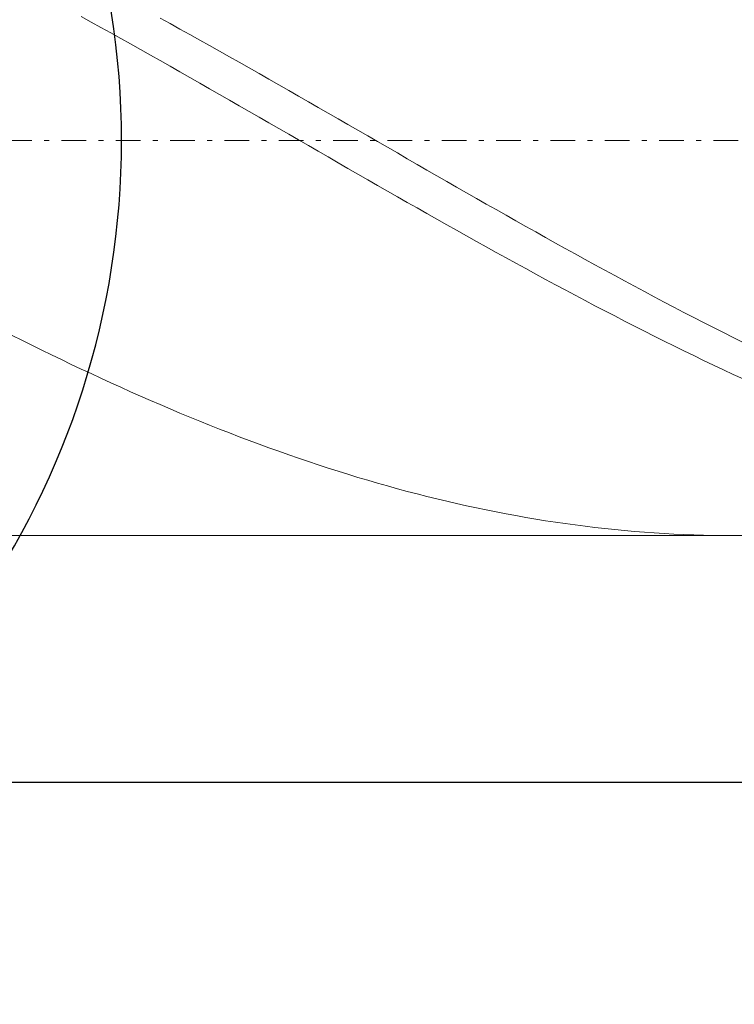
# Model space of a CAD drawing. Units: millimetres. Extents: x -135 to 143, y -100 to 100.
# Drawn here: x -48 to -33, y -16 to 4 of the extents above; entities that cross this region are included whole.
import ezdxf

# ---------------------------------------------------------------- set-up
doc = ezdxf.new("R2010")
doc.units = ezdxf.units.MM
doc.header["$MEASUREMENT"] = 0
doc.linetypes.add('DASHDOT', pattern=[1, 0.5, -0.25, 0, -0.25])
doc.layers.get('0').update_dxf_attribs({"lineweight": 0})
doc.layers.add('Bemassung', color=7, linetype='Continuous', lineweight=0)
doc.layers.add('Geo', color=7, linetype='Continuous', lineweight=0)
doc.styles.get("Standard").update_dxf_attribs({"font": 'Arial'})
doc.dimstyles.new('BEM-ISBE', dxfattribs={"dimtxt": 2.5, "dimasz": 2.5, "dimexe": 1.25, "dimexo": 0.625, "dimtad": 1, "dimdec": 3, "dimzin": 0, "dimdsep": 46, "dimtxsty": 'Standard', "dimblk": 'VDDIM_DEFAULT', "dimcen": 0.09, "dimadec": 3, "dimazin": 0, "dimtol": 1, "dimtm": 1e-09, "dimtfac": 0.5, "dimtdec": 3, "dimtmove": 0, "dimatfit": 3, "dimfxl": 1, "dimtolj": 1, "dimtzin": 0, "dimarcsym": 0})

# ---------------------------------------------------------------- blocks, each defined once
blk = doc.blocks.new('VDDIM_DEFAULT')
at = {"linetype": 'Continuous'}
blk.add_hatch(color=0, dxfattribs=at).paths.add_polyline_path([(0, 0), (-1, -0.1665), (-1, 0.1665)], flags=0)
at = {"color": 0, "linetype": 'Continuous'}
blk.add_lwpolyline([(0, 0), (-1, -0.1665), (-1, 0.1665), (0, 0)], dxfattribs=at)
blk = doc.blocks.new('*D6')
at = {"layer": 'Bemassung', "color": 0, "lineweight": -2}
for p, q in [((-62.152, -13.58), (-62.152, 36.42)), ((96.848, 9.42), (96.848, 26.42)), ((-62.152, 24.42), (96.848, 24.42))]:
    blk.add_line(p, q, dxfattribs=at)
at = {"layer": 'Bemassung', "color": 0}
for p in [(96.848, 9.42), (-62.152, -13.58)]:
    blk.add_point(p, dxfattribs=at)
at = {"layer": 'Bemassung', "color": 0, "lineweight": -2, "xscale": 2.5, "yscale": 2.5, "zscale": 2.5, "rotation": 180}
blk.add_blockref('VDDIM_DEFAULT', (-62.152, 24.42), dxfattribs=at)
at = {"layer": 'Bemassung', "color": 0, "lineweight": -2, "xscale": 2.5, "yscale": 2.5, "zscale": 2.5}
blk.add_blockref('VDDIM_DEFAULT', (96.848, 24.42), dxfattribs=at)
at = {"layer": 'Bemassung', "color": 0, "insert": (17.348, 25.086), "char_height": 2.5, "attachment_point": 8}
blk.add_mtext('79.5', dxfattribs=at)
blk = doc.blocks.new('*D8')
at = {"layer": 'Bemassung', "color": 0, "lineweight": -2}
for p, q in [((-62.152, -13.58), (-62.152, 36.42)), ((9.848, -6.58), (9.848, -13.58)), ((9.848, -11.58), (-62.152, -11.58))]:
    blk.add_line(p, q, dxfattribs=at)
at = {"layer": 'Bemassung', "color": 0}
for p in [(9.848, -6.58), (-62.152, -13.58)]:
    blk.add_point(p, dxfattribs=at)
at = {"layer": 'Bemassung', "color": 0, "lineweight": -2, "xscale": 2.5, "yscale": 2.5, "zscale": 2.5, "rotation": 180}
blk.add_blockref('VDDIM_DEFAULT', (-62.152, -11.58), dxfattribs=at)
at = {"layer": 'Bemassung', "color": 0, "lineweight": -2, "xscale": 2.5, "yscale": 2.5, "zscale": 2.5}
blk.add_blockref('VDDIM_DEFAULT', (9.848, -11.58), dxfattribs=at)
at = {"layer": 'Bemassung', "color": 0, "insert": (-26.152, -10.914), "char_height": 2.5, "attachment_point": 8}
blk.add_mtext('36', dxfattribs=at)
blk = doc.blocks.new('*D9')
at = {"layer": 'Bemassung', "color": 0, "lineweight": -2}
for p, q in [((-62.152, -13.58), (-62.152, 36.42)), ((97.848, 8.42), (97.848, 36.42)), ((97.848, 34.42), (-62.152, 34.42))]:
    blk.add_line(p, q, dxfattribs=at)
at = {"layer": 'Bemassung', "color": 0}
for p in [(97.848, 8.42), (-62.152, -13.58)]:
    blk.add_point(p, dxfattribs=at)
at = {"layer": 'Bemassung', "color": 0, "lineweight": -2, "xscale": 2.5, "yscale": 2.5, "zscale": 2.5, "rotation": 180}
blk.add_blockref('VDDIM_DEFAULT', (-62.152, 34.42), dxfattribs=at)
at = {"layer": 'Bemassung', "color": 0, "lineweight": -2, "xscale": 2.5, "yscale": 2.5, "zscale": 2.5}
blk.add_blockref('VDDIM_DEFAULT', (97.848, 34.42), dxfattribs=at)
at = {"layer": 'Bemassung', "color": 0, "insert": (17.848, 35.086), "char_height": 2.5, "attachment_point": 8}
blk.add_mtext('80', dxfattribs=at)
blk = doc.blocks.new('*D4')
at = {"layer": 'Bemassung', "color": 0, "lineweight": -2}
for q in [(-55.785, 18.913), (-55.785, -16.073)]:
    blk.add_line((-62.152, 1.42), q, dxfattribs=at)
blk.add_arc((-62.152, 1.42), 16.616, 290, 70, dxfattribs=at)
at = {"layer": 'Bemassung', "color": 0}
for p in [(-56.469, 17.033), (-62.152, 1.42), (-45.536, 1.42), (-56.469, -14.194)]:
    blk.add_point(p, dxfattribs=at)
at = {"layer": 'Bemassung', "color": 0, "lineweight": -2, "xscale": 2.5, "yscale": 2.5, "zscale": 2.5}
for p, rotation in [((-56.469, 17.033), 155.685565050517), ((-56.469, -14.194), 204.314434949483)]:
    blk.add_blockref('VDDIM_DEFAULT', p, dxfattribs=dict(at, rotation=rotation))
at = {"layer": 'Bemassung', "color": 0, "insert": (-49.704, 12.425), "char_height": 2.5, "attachment_point": 8, "rotation": 311.9225}
blk.add_mtext('140°', dxfattribs=at)

msp = doc.modelspace()

# ---------------------------------------------------------------- linework, layer by layer
at = {"layer": 'Geo'}
for p, q in [((-46.3521, 3.9313), (-46.1521, 3.8214)), ((-46.1521, 3.8214), (-45.9521, 3.711)), ((-44.7521, 3.8986), (-44.5521, 3.7886)), ((-45.9521, 3.711), (-45.7521, 3.6001)), ((-45.7521, 3.6001), (-45.5521, 3.4888)), ((-44.5521, 3.7886), (-44.3521, 3.678)), ((-44.3521, 3.678), (-44.1521, 3.567)), ((-45.5521, 3.4888), (-45.3521, 3.3771)), ((-44.1521, 3.567), (-43.9521, 3.4556)), ((-43.9521, 3.4556), (-43.7521, 3.3437)), ((-45.3521, 3.3771), (-45.1521, 3.2649)), ((-45.1521, 3.2649), (-44.9521, 3.1524)), ((-43.7521, 3.3437), (-43.5521, 3.2314)), ((-43.5521, 3.2314), (-43.3521, 3.1188)), ((-44.9521, 3.1524), (-44.7521, 3.0395)), ((-44.7521, 3.0395), (-44.5521, 2.9262)), ((-43.3521, 3.1188), (-43.1521, 3.0057)), ((-43.1521, 3.0057), (-42.9521, 2.8924)), ((-44.5521, 2.9262), (-44.3521, 2.8127)), ((-44.3521, 2.8127), (-44.1521, 2.6988)), ((-42.9521, 2.8924), (-42.7521, 2.7788)), ((-44.1521, 2.6988), (-43.9521, 2.5847)), ((-42.7521, 2.7788), (-42.5521, 2.6648)), ((-42.5521, 2.6648), (-42.3521, 2.5506)), ((-43.9521, 2.5847), (-43.7521, 2.4703)), ((-43.7521, 2.4703), (-43.5521, 2.3558)), ((-42.3521, 2.5506), (-42.1521, 2.4362)), ((-42.1521, 2.4362), (-41.9521, 2.3216)), ((-43.5521, 2.3558), (-43.3521, 2.241)), ((-43.3521, 2.241), (-43.1521, 2.1261)), ((-41.9521, 2.3216), (-41.7521, 2.2068)), ((-41.7521, 2.2068), (-41.5521, 2.0918)), ((-43.1521, 2.1261), (-42.9521, 2.011)), ((-42.9521, 2.011), (-42.7521, 1.8958)), ((-41.5521, 2.0918), (-41.3521, 1.9766)), ((-42.7521, 1.8958), (-42.5521, 1.7804)), ((-41.3521, 1.9766), (-41.1521, 1.8614)), ((-41.1521, 1.8614), (-40.9521, 1.7461)), ((-42.5521, 1.7804), (-42.3521, 1.6651)), ((-42.3521, 1.6651), (-42.1521, 1.5496)), ((-40.9521, 1.7461), (-40.7521, 1.6307)), ((-40.7521, 1.6307), (-40.5521, 1.5152)), ((-42.1521, 1.5496), (-41.9521, 1.4342)), ((-41.9521, 1.4342), (-41.7521, 1.3187)), ((-40.5521, 1.5152), (-40.3521, 1.3997)), ((-40.3521, 1.3997), (-40.1521, 1.2843)), ((-41.7521, 1.3187), (-41.5521, 1.2032)), ((-41.5521, 1.2032), (-41.3521, 1.0878)), ((-40.1521, 1.2843), (-39.9521, 1.1688)), ((-41.3521, 1.0878), (-41.1521, 0.9725)), ((-39.9521, 1.1688), (-39.7521, 1.0535)), ((-39.7521, 1.0535), (-39.5521, 0.9382)), ((-41.1521, 0.9725), (-40.9521, 0.8573)), ((-40.9521, 0.8573), (-40.7521, 0.7421)), ((-39.5521, 0.9382), (-39.3521, 0.8229)), ((-39.3521, 0.8229), (-39.1521, 0.7079)), ((-40.7521, 0.7421), (-40.5521, 0.6272)), ((-40.5521, 0.6272), (-40.3521, 0.5124)), ((-39.1521, 0.7079), (-38.9521, 0.5929)), ((-40.3521, 0.5124), (-40.1521, 0.3977)), ((-38.9521, 0.5929), (-38.7521, 0.4782)), ((-38.7521, 0.4782), (-38.5521, 0.3636)), ((-40.1521, 0.3977), (-39.9521, 0.2833)), ((-39.9521, 0.2833), (-39.7521, 0.1691)), ((-38.5521, 0.3636), (-38.3521, 0.2493)), ((-38.3521, 0.2493), (-38.1521, 0.1352)), ((-39.7521, 0.1691), (-39.5521, 0.0552)), ((-39.5521, 0.0552), (-39.3521, -0.0584)), ((-38.1521, 0.1352), (-37.9521, 0.0213)), ((-37.9521, 0.0213), (-37.7521, -0.0922)), ((-39.3521, -0.0584), (-39.1521, -0.1717)), ((-39.1521, -0.1717), (-38.9521, -0.2847)), ((-37.7521, -0.0922), (-37.5521, -0.2054)), ((-38.9521, -0.2847), (-38.7521, -0.3974)), ((-38.7521, -0.3974), (-38.5521, -0.5096)), ((-37.5521, -0.2054), (-37.3521, -0.3183)), ((-37.3521, -0.3183), (-37.1521, -0.4309)), ((-38.5521, -0.5096), (-38.3521, -0.6215)), ((-37.1521, -0.4309), (-36.9521, -0.543)), ((-36.9521, -0.543), (-36.7521, -0.6547)), ((-38.3521, -0.6215), (-38.1521, -0.7329)), ((-38.1521, -0.7329), (-37.9521, -0.8439)), ((-36.7521, -0.6547), (-36.5521, -0.766)), ((-36.5521, -0.766), (-36.3521, -0.8769)), ((-37.9521, -0.8439), (-37.7521, -0.9544)), ((-37.7521, -0.9544), (-37.5521, -1.0644)), ((-36.3521, -0.8769), (-36.1521, -0.9873)), ((-36.1521, -0.9873), (-35.9521, -1.0971)), ((-37.5521, -1.0644), (-37.3521, -1.1739)), ((-37.3521, -1.1739), (-37.1521, -1.2829)), ((-35.9521, -1.0971), (-35.7521, -1.2065)), ((-37.1521, -1.2829), (-36.9521, -1.3913)), ((-36.9521, -1.3913), (-36.7521, -1.4991)), ((-35.7521, -1.2065), (-35.5521, -1.3153)), ((-35.5521, -1.3153), (-35.3521, -1.4235)), ((-36.7521, -1.4991), (-36.5521, -1.6063)), ((-35.3521, -1.4235), (-35.1521, -1.5311)), ((-35.1521, -1.5311), (-34.9521, -1.6381)), ((-36.5521, -1.6063), (-36.3521, -1.7129)), ((-36.3521, -1.7129), (-36.1521, -1.8188)), ((-34.9521, -1.6381), (-34.7521, -1.7445)), ((-34.7521, -1.7445), (-34.5521, -1.8502)), ((-36.1521, -1.8188), (-35.9521, -1.924)), ((-35.9521, -1.924), (-35.7521, -2.0286)), ((-34.5521, -1.8502), (-34.3521, -1.9553)), ((-34.3521, -1.9553), (-34.1521, -2.0596)), ((-35.7521, -2.0286), (-35.5521, -2.1324)), ((-35.5521, -2.1324), (-35.3521, -2.2355)), ((-34.1521, -2.0596), (-33.9521, -2.1632)), ((-33.9521, -2.1632), (-33.7521, -2.2661)), ((-35.3521, -2.2355), (-35.1521, -2.3378)), ((-35.1521, -2.3378), (-34.9521, -2.4394)), ((-33.7521, -2.2661), (-33.5521, -2.3682)), ((-33.5521, -2.3682), (-33.3521, -2.4695)), ((-47.7521, -2.5251), (-47.5521, -2.6251)), ((-34.9521, -2.4394), (-34.7521, -2.5401)), ((-34.7521, -2.5401), (-34.5521, -2.64)), ((-33.3521, -2.4695), (-33.1521, -2.57)), ((-33.1521, -2.57), (-32.9521, -2.6697)), ((-47.5521, -2.6251), (-47.3521, -2.7243)), ((-47.3521, -2.7243), (-47.1521, -2.8226)), ((-34.5521, -2.64), (-34.3521, -2.7391)), ((-34.3521, -2.7391), (-34.1521, -2.8373)), ((-47.1521, -2.8226), (-46.9521, -2.9201)), ((-46.9521, -2.9201), (-46.7521, -3.0166)), ((-34.1521, -2.8373), (-33.9521, -2.9346)), ((-33.9521, -2.9346), (-33.7521, -3.0311)), ((-46.7521, -3.0166), (-46.5521, -3.1123)), ((-46.5521, -3.1123), (-46.3521, -3.207)), ((-33.7521, -3.0311), (-33.5521, -3.1265)), ((-33.5521, -3.1265), (-33.3521, -3.2211)), ((-46.3521, -3.207), (-46.1521, -3.3007)), ((-46.1521, -3.3007), (-45.9521, -3.3934)), ((-33.3521, -3.2211), (-33.1521, -3.3146)), ((-33.1521, -3.3146), (-32.9521, -3.4072)), ((-45.9521, -3.3934), (-45.7521, -3.4851)), ((-45.7521, -3.4851), (-45.5521, -3.5758)), ((-45.5521, -3.5758), (-45.3521, -3.6655)), ((-45.3521, -3.6655), (-45.1521, -3.7541)), ((-45.1521, -3.7541), (-44.9521, -3.8416)), ((-44.9521, -3.8416), (-44.7521, -3.9281)), ((-44.7521, -3.9281), (-44.5521, -4.0134)), ((-44.5521, -4.0134), (-44.3521, -4.0976)), ((-44.3521, -4.0976), (-44.1521, -4.1806)), ((-44.1521, -4.1806), (-43.9521, -4.2625)), ((-43.9521, -4.2625), (-43.7521, -4.3432)), ((-43.7521, -4.3432), (-43.5521, -4.4227)), ((-43.5521, -4.4227), (-43.3521, -4.501)), ((-43.3521, -4.501), (-43.1521, -4.578)), ((-43.1521, -4.578), (-42.9521, -4.6538)), ((-42.9521, -4.6538), (-42.7521, -4.7283)), ((-42.7521, -4.7283), (-42.5521, -4.8015)), ((-42.5521, -4.8015), (-42.3521, -4.8735)), ((-42.3521, -4.8735), (-42.1521, -4.9441)), ((-42.1521, -4.9441), (-41.9521, -5.0134)), ((-41.9521, -5.0134), (-41.7521, -5.0814)), ((-41.7521, -5.0814), (-41.5521, -5.148)), ((-41.5521, -5.148), (-41.3521, -5.2133)), ((-41.3521, -5.2133), (-41.1521, -5.2771)), ((-41.1521, -5.2771), (-40.9521, -5.3396)), ((-40.9521, -5.3396), (-40.7521, -5.4007)), ((-40.7521, -5.4007), (-40.5521, -5.4603)), ((-40.5521, -5.4603), (-40.3521, -5.5185)), ((-40.3521, -5.5185), (-40.1521, -5.5753)), ((-40.1521, -5.5753), (-39.9521, -5.6306)), ((-39.9521, -5.6306), (-39.7521, -5.6844)), ((-39.7521, -5.6844), (-39.5521, -5.7368)), ((-39.5521, -5.7368), (-39.3521, -5.7876)), ((-39.3521, -5.7876), (-39.1521, -5.837)), ((-39.1521, -5.837), (-38.9521, -5.8848)), ((-38.9521, -5.8848), (-38.7521, -5.9312)), ((-38.7521, -5.9312), (-38.5521, -5.976)), ((-38.5521, -5.976), (-38.3521, -6.0192)), ((-38.3521, -6.0192), (-38.1521, -6.0609)), ((-38.1521, -6.0609), (-37.9521, -6.1011)), ((-37.9521, -6.1011), (-37.7521, -6.1397)), ((-37.7521, -6.1397), (-37.5521, -6.1767)), ((-37.5521, -6.1767), (-37.3521, -6.2121)), ((-37.3521, -6.2121), (-37.1521, -6.2459)), ((-37.1521, -6.2459), (-36.9521, -6.2782)), ((-36.9521, -6.2782), (-36.7521, -6.3088)), ((-36.7521, -6.3088), (-36.5521, -6.3378)), ((-36.5521, -6.3378), (-36.3521, -6.3652)), ((-36.3521, -6.3652), (-36.1521, -6.391)), ((-59.2403, -6.5804), (9.8479, -6.5804)), ((-36.1521, -6.391), (-35.9521, -6.4152)), ((-35.9521, -6.4152), (-35.7521, -6.4377)), ((-35.7521, -6.4377), (-35.5521, -6.4586)), ((-35.5521, -6.4586), (-35.3521, -6.4779)), ((-35.3521, -6.4779), (-35.1521, -6.4955)), ((-35.1521, -6.4955), (-34.9521, -6.5114)), ((-34.9521, -6.5114), (-34.7521, -6.5257)), ((-34.7521, -6.5257), (-34.5521, -6.5384)), ((-34.5521, -6.5384), (-34.3521, -6.5494)), ((-34.3521, -6.5494), (-34.1521, -6.5587)), ((-34.1521, -6.5587), (-33.9521, -6.5664)), ((-33.9521, -6.5664), (-33.7521, -6.5724)), ((-33.7521, -6.5724), (-33.5521, -6.5767)), ((-33.5521, -6.5767), (-33.3521, -6.5794)), ((-33.3521, -6.5794), (-33.1521, -6.5804)), ((-33.1521, -6.5804), (-33.1313, -6.5804))]:
    msp.add_line(p, q, dxfattribs=at)
at = {"layer": 'Geo', "linetype": 'Dashdot'}
msp.add_line((-62.1521, 1.4196), (97.8479, 1.4196), dxfattribs=at)

# ---------------------------------------------------------------- dimensions: what is measured, and where the dimension line sits
at = {"layer": 'Bemassung'}
for base, p1, p2, text, picture, middle in [((-62.1521, 34.4196), (97.8479, 8.4196), (-62.1521, -13.5804), '80', '*D9', (17.8479, 35.0863)), ((96.8479, 24.4196), (-62.1521, -13.5804), (96.8479, 9.4196), '79.5', '*D6', (17.3479, 25.0863)), ((-62.1521, -11.5804), (9.8479, -6.5804), (-62.1521, -13.5804), '36', '*D8', (-26.1521, -10.9137))]:
    dim = msp.add_linear_dim(base=base, p1=p1, p2=p2, text=text, dimstyle='BEM-ISBE', override={"dimgap": 0.625, "dimlfac": 0.5, "dimzin": 8, "dimtol": 0, "dimlim": 0, "dimtzin": 8}, dxfattribs=at)
    dim.commit()
    dim.dimension.update_dxf_attribs({"geometry": picture, "text_midpoint": middle})
dim = msp.add_angular_dim_2l(base=(-45.5364, 1.4196), line1=((-62.1521, 1.4196), (-56.4692, -14.1941)), line2=((-56.4692, 17.0333), (-62.1521, 1.4196)), text='140°', dimstyle='BEM-ISBE', override={"dimgap": 0.625, "dimazin": 2, "dimtol": 0, "dimlim": 0, "dimtzin": 8}, dxfattribs=at)
dim.commit()
dim.dimension.update_dxf_attribs({"geometry": '*D4', "text_midpoint": (-49.7036, 12.425)})

doc.saveas('drawing.dxf')
